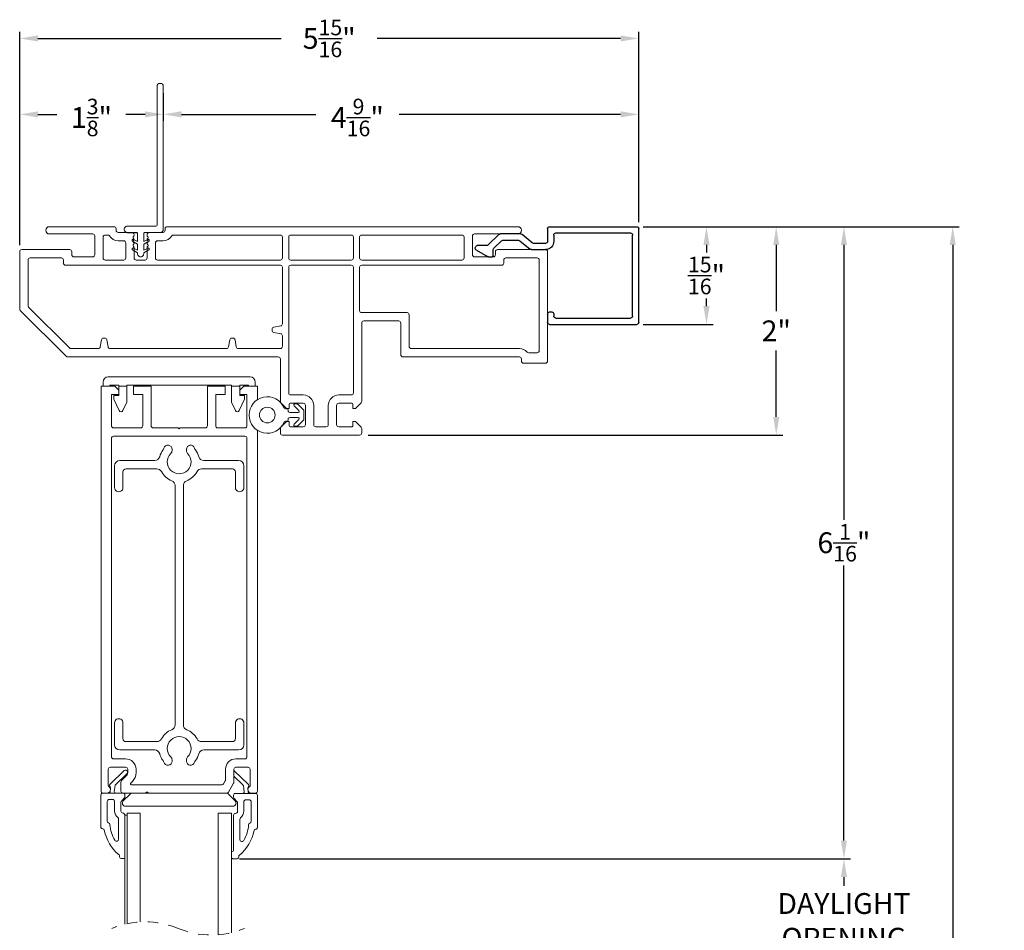
# Model space of a CAD drawing. Extents: x 135.3 to 154.5, y 14.7 to 47.4.
# Drawn here: x 143.8 to 153.2, y 38.7 to 47.4 of the extents above; entities that cross this region are included whole.
import ezdxf

# ---------------------------------------------------------------- set-up
doc = ezdxf.new("R2010")
doc.units = 0
doc.header["$LTSCALE"] = 0.3
doc.header["$MEASUREMENT"] = 0
doc.linetypes.add('HIDDEN', pattern=[0.075, 0.05, -0.025])
doc.styles.add('ARCHITECTURAL', font='simplex.shx')
doc.dimstyles.new('DIM-MMSTACKED', dxfattribs={"dimscale": 0, "dimtxt": 0.2, "dimasz": 0.175, "dimexe": 0.063, "dimexo": 0.063, "dimgap": 0.07, "dimtad": 0, "dimtih": 1, "dimtoh": 1, "dimdec": 4, "dimzin": 4, "dimdsep": 46, "dimlunit": 4, "dimtxsty": 'ARCHITECTURAL', "dimcen": 0.02, "dimclrt": 7, "dimadec": 0, "dimazin": 0, "dimtfac": 0.75, "dimtdec": 4, "dimtmove": 2, "dimatfit": 3, "dimfxl": 0, "dimfrac": 1, "dimtolj": 1, "dimtzin": 4, "dimarcsym": 0})

# ---------------------------------------------------------------- blocks, each defined once
blk = doc.blocks.new('*D40')
at = {"color": 0, "lineweight": -2, "ltscale": 3.333333}
for p, q in [((145.1508, 46.7024), (145.1508, 46.4353)), ((143.7738, 45.2434), (143.7738, 46.5613)), ((143.9488, 46.4983), (144.1316, 46.4983)), ((144.9758, 46.4983), (144.793, 46.4983))]:
    blk.add_line(p, q, dxfattribs=at)
at = {"color": 0, "ltscale": 3.333333}
for points in [[(143.9488, 46.5274), (143.9488, 46.4691), (143.7738, 46.4983)], [(144.9758, 46.5274), (144.9758, 46.4691), (145.1508, 46.4983)]]:
    blk.add_solid(points, dxfattribs=at)
at = {"layer": 'Defpoints', "color": 0, "ltscale": 3.333333}
for p in [(145.1508, 46.7654), (145.1508, 46.4983), (143.7738, 45.1804)]:
    blk.add_point(p, dxfattribs=at)
at = {"color": 7, "ltscale": 3.333333, "insert": (144.4623, 46.6483), "char_height": 0.2, "attachment_point": 2, "style": 'ARCHITECTURAL'}
blk.add_mtext('\\A1;1{\\H0.75x;\\S3/8;}"', dxfattribs=at)
blk = doc.blocks.new('*D41')
at = {"color": 0, "lineweight": -2, "ltscale": 3.333333}
for p, q in [((145.1508, 46.7024), (145.1508, 46.4353)), ((149.7112, 45.4656), (149.7112, 46.5613)), ((145.3258, 46.4983), (146.6125, 46.4983)), ((149.5362, 46.4983), (147.412, 46.4983))]:
    blk.add_line(p, q, dxfattribs=at)
at = {"color": 0, "ltscale": 3.333333}
for points in [[(145.3258, 46.5274), (145.3258, 46.4691), (145.1508, 46.4983)], [(149.5362, 46.5274), (149.5362, 46.4691), (149.7112, 46.4983)]]:
    blk.add_solid(points, dxfattribs=at)
at = {"layer": 'Defpoints', "color": 0, "ltscale": 3.333333}
for p in [(145.1508, 46.7654), (149.7112, 46.4983), (149.7112, 45.4026)]:
    blk.add_point(p, dxfattribs=at)
at = {"color": 7, "ltscale": 3.333333, "insert": (147.0122, 46.6483), "char_height": 0.2, "attachment_point": 2, "style": 'ARCHITECTURAL'}
blk.add_mtext('\\A1;4{\\H0.75x;\\S9/16;}"', dxfattribs=at)
blk = doc.blocks.new('*D34')
at = {"color": 0, "lineweight": -2, "ltscale": 3.333333}
for p, q in [((149.7543, 45.4203), (152.7855, 45.4203)), ((152.7225, 45.2453), (152.7225, 37.2661)), ((152.7225, 31.0876), (152.7225, 36.5928)), ((148.6143, 30.9126), (152.7855, 30.9126))]:
    blk.add_line(p, q, dxfattribs=at)
at = {"color": 0, "ltscale": 3.333333}
for points in [[(152.6934, 45.2453), (152.7517, 45.2453), (152.7225, 45.4203)], [(152.6934, 31.0876), (152.7517, 31.0876), (152.7225, 30.9126)]]:
    blk.add_solid(points, dxfattribs=at)
at = {"layer": 'Defpoints', "color": 0, "ltscale": 3.333333}
for p in [(149.6913, 45.4203), (148.5513, 30.9126), (152.7225, 30.9126)]:
    blk.add_point(p, dxfattribs=at)
at = {"color": 7, "ltscale": 3.333333, "insert": (152.7225, 36.9294), "char_height": 0.2, "attachment_point": 5, "style": 'ARCHITECTURAL'}
blk.add_mtext('\\A1;FRAME\\PHEIGHT', dxfattribs=at)
blk = doc.blocks.new('*D36')
at = {"color": 0, "lineweight": -2, "ltscale": 3.333333}
for p, q in [((149.7543, 45.4203), (151.7421, 45.4203)), ((151.6791, 45.2453), (151.6791, 42.6072)), ((151.6791, 39.5292), (151.6791, 42.1672)), ((148.5801, 39.3542), (151.7421, 39.3542))]:
    blk.add_line(p, q, dxfattribs=at)
at = {"color": 0, "ltscale": 3.333333}
for points in [[(151.65, 45.2453), (151.7083, 45.2453), (151.6791, 45.4203)], [(151.65, 39.5292), (151.7083, 39.5292), (151.6791, 39.3542)]]:
    blk.add_solid(points, dxfattribs=at)
at = {"layer": 'Defpoints', "color": 0, "ltscale": 3.333333}
for p in [(149.6913, 45.4203), (148.5171, 39.3542), (151.6791, 39.3542)]:
    blk.add_point(p, dxfattribs=at)
at = {"color": 7, "ltscale": 3.333333, "insert": (151.6791, 42.3872), "char_height": 0.2, "attachment_point": 5, "style": 'ARCHITECTURAL'}
blk.add_mtext('\\A1;6{\\H0.75x;\\S1/16;}"', dxfattribs=at)
blk = doc.blocks.new('*D37')
at = {"color": 0, "lineweight": -2, "ltscale": 3.333333}
for p, q in [((149.7543, 45.4203), (151.0929, 45.4203)), ((151.0299, 45.2453), (151.0299, 44.6094)), ((151.0299, 43.5954), (151.0299, 44.2313)), ((147.1168, 43.4204), (151.0929, 43.4204))]:
    blk.add_line(p, q, dxfattribs=at)
at = {"color": 0, "ltscale": 3.333333}
for points in [[(151.0008, 45.2453), (151.0591, 45.2453), (151.0299, 45.4203)], [(151.0008, 43.5954), (151.0591, 43.5954), (151.0299, 43.4204)]]:
    blk.add_solid(points, dxfattribs=at)
at = {"layer": 'Defpoints', "color": 0, "ltscale": 3.333333}
for p in [(149.6913, 45.4203), (151.0299, 45.4203), (147.0538, 43.4204)]:
    blk.add_point(p, dxfattribs=at)
at = {"color": 7, "ltscale": 3.333333, "insert": (151.0299, 44.4204), "char_height": 0.2, "attachment_point": 5, "style": 'ARCHITECTURAL'}
blk.add_mtext('\\A1;2"', dxfattribs=at)
blk = doc.blocks.new('A$C60B67C2D')
at = {"color": 7, "linetype": 'Continuous', "lineweight": 15}
for p, q in [((0.128, 1.625), (0.0805, 1.5976)), ((0.128, 1.635), (0.128, 1.625)), ((0.128, 1.635), (0.128, 1.625)), ((0.188, 1.625), (0.188, 1.635)), ((0.188, 1.625), (0.188, 1.635)), ((0.2355, 1.5976), (0.188, 1.625)), ((0.128, 1.5419), (0.0805, 1.5145)), ((0.0905, 1.5803), (0.128, 1.6019)), ((0.0905, 1.4972), (0.128, 1.5188)), ((0.128, 1.6019), (0.128, 1.5419)), ((0.128, 1.5188), (0.128, 1.44)), ((0.188, 1.5419), (0.188, 1.6019)), ((0.188, 1.6019), (0.2255, 1.5803)), ((0.2355, 1.5145), (0.188, 1.5419)), ((0.188, 1.44), (0.188, 1.5188)), ((0.188, 1.5188), (0.2255, 1.4972)), ((0.198, 1.43), (0.345, 1.43)), ((0.03, 1.37), (0.305, 1.37)), ((0.315, 1.36), (0.315, 0.03)), ((0.375, 1.4), (0.375, 0.03))]:
    blk.add_line(p, q, dxfattribs=at)
at = {"ltscale": 3.333333}
blk.add_line((0.03, 1.43), (0.118, 1.43), dxfattribs=at)
at = {"color": 7, "linetype": 'Continuous', "lineweight": 15}
for centre, radius, start, end in [((0.158, 1.635), 0.03, 359.99924, 180.00076), ((0.0855, 1.5889), 0.01, 119.99987, 300.0063), ((0.0855, 1.5058), 0.01, 119.99987, 300.0063), ((0.2305, 1.5889), 0.01, 239.99396, 59.99842), ((0.2305, 1.5058), 0.01, 239.99563, 59.99674), ((0.03, 1.4), 0.03, 89.99736, 270.00264), ((0.118, 1.44), 0.01, 269.97778, 0.03062), ((0.198, 1.44), 0.01, 179.97601, 270.01558), ((0.345, 1.4), 0.03, 0.0094, 90.00816), ((0.305, 1.36), 0.01, 0.02026, 89.97134), ((0.345, 0.03), 0.03, 180.0016, 359.9984)]:
    blk.add_arc(centre, radius, start, end, dxfattribs=at)
blk = doc.blocks.new('Filler 7-8')
for p, q in [((4.7527, 3.4597), (4.7527, 3.5397)), ((4.7727, 3.5597), (5.6077, 3.5597)), ((4.8327, 3.4996), (5.5476, 3.4996)), ((5.6277, 3.5397), (5.6277, 2.6422)), ((4.7727, 3.4397), (4.7927, 3.4397)), ((4.8127, 3.4597), (4.8127, 3.4796)), ((5.5676, 3.4796), (5.5676, 2.7023)), ((4.0721, 2.8489), (4.1772, 2.9096)), ((4.1872, 2.9122), (4.2227, 2.9122)), ((4.2327, 2.9022), (4.2327, 2.8417)), ((4.4865, 2.7567), (4.5849, 2.8376)), ((4.5976, 2.8422), (4.7327, 2.8422)), ((4.1688, 2.8035), (4.0765, 2.8035)), ((4.2869, 2.6977), (4.1827, 2.7979)), ((4.2388, 2.8272), (4.3111, 2.7577)), ((4.325, 2.7521), (4.4738, 2.7521)), ((4.6064, 2.7776), (4.508, 2.6966)), ((4.7327, 2.7822), (4.6192, 2.7822)), ((4.7526, 2.6422), (4.7527, 2.7621)), ((4.8127, 2.7023), (4.8127, 2.7622)), ((4.4953, 2.6921), (4.3008, 2.6921)), ((4.8327, 2.6823), (5.5476, 2.6823)), ((4.7726, 2.6222), (5.6077, 2.6222))]:
    blk.add_line(p, q)
for centre, radius, start, end in [((4.7727, 3.5397), 0.02, 90, 180), ((4.8327, 3.4796), 0.02, 90, 180), ((5.5476, 3.4796), 0.02, 0, 90), ((5.6077, 3.5397), 0.02, 0, 90), ((4.7727, 3.4597), 0.02, 180, 270), ((4.7927, 3.4597), 0.02, 270, 0), ((4.0846, 2.8272), 0.025, 120.00004, 251.1473), ((4.1872, 2.8922), 0.02, 90.00004, 120), ((4.2227, 2.9022), 0.01, 359.99998, 90.00004), ((4.2527, 2.8417), 0.02, 179.99998, 226.12576), ((4.5976, 2.8222), 0.02, 90, 129.43316), ((4.7327, 2.7622), 0.08, 0, 90), ((4.1688, 2.7835), 0.02, 46.12576, 90), ((4.325, 2.7721), 0.02, 226.12576, 270), ((4.4738, 2.7721), 0.02, 270, 309.43316), ((4.6192, 2.7621), 0.02, 90, 129.43316), ((4.7327, 2.7621), 0.02, 359.92875, 90), ((4.3008, 2.7121), 0.02, 226.12576, 270), ((4.4953, 2.7121), 0.02, 270, 309.43316), ((4.8327, 2.7023), 0.02, 180, 270), ((5.5476, 2.7023), 0.02, 270, 0), ((4.7726, 2.6422), 0.02, 179.98621, 270), ((5.6077, 2.6422), 0.02, 270, 0)]:
    blk.add_arc(centre, radius, start, end)
blk = doc.blocks.new('*D64')
at = {"color": 0, "lineweight": -2, "ltscale": 3.333333}
for p, q in [((145.8821, 39.3542), (151.7421, 39.3542)), ((151.6791, 39.1792), (151.6791, 39.0947)), ((151.6791, 38.3369), (151.6791, 38.4214)), ((148.5801, 38.1619), (151.7421, 38.1619))]:
    blk.add_line(p, q, dxfattribs=at)
at = {"color": 0, "ltscale": 3.333333}
for points in [[(151.65, 39.1792), (151.7083, 39.1792), (151.6791, 39.3542)], [(151.65, 38.3369), (151.7083, 38.3369), (151.6791, 38.1619)]]:
    blk.add_solid(points, dxfattribs=at)
at = {"layer": 'Defpoints', "color": 0, "ltscale": 3.333333}
for p in [(145.8191, 39.3542), (148.5171, 38.1619), (151.6791, 38.1619)]:
    blk.add_point(p, dxfattribs=at)
at = {"color": 7, "ltscale": 3.333333, "insert": (151.6791, 38.758), "char_height": 0.2, "attachment_point": 5, "style": 'ARCHITECTURAL'}
blk.add_mtext('\\A1;DAYLIGHT\\POPENING', dxfattribs=at)
blk = doc.blocks.new('*D65')
at = {"color": 0, "lineweight": -2, "ltscale": 3.333333}
for p, q in [((149.7543, 45.4203), (150.4238, 45.4203)), ((150.3608, 45.2453), (150.3608, 45.1716)), ((150.3608, 44.6578), (150.3608, 44.7316)), ((149.7543, 44.4828), (150.4238, 44.4828))]:
    blk.add_line(p, q, dxfattribs=at)
at = {"color": 0, "ltscale": 3.333333}
for points in [[(150.3316, 45.2453), (150.3899, 45.2453), (150.3608, 45.4203)], [(150.3316, 44.6578), (150.3899, 44.6578), (150.3608, 44.4828)]]:
    blk.add_solid(points, dxfattribs=at)
at = {"layer": 'Defpoints', "color": 0, "ltscale": 3.333333}
for p in [(149.6913, 45.4203), (149.6913, 44.4828), (150.3608, 44.4828)]:
    blk.add_point(p, dxfattribs=at)
at = {"color": 7, "ltscale": 3.333333, "insert": (150.3608, 44.9516), "char_height": 0.2, "attachment_point": 5, "style": 'ARCHITECTURAL'}
blk.add_mtext('\\A1;{\\H0.75x;\\S15/16;}"', dxfattribs=at)
blk = doc.blocks.new('*D67')
at = {"color": 0, "lineweight": -2, "ltscale": 3.333333}
for p, q in [((143.7738, 45.2434), (143.7738, 47.29)), ((143.9488, 47.227), (146.2821, 47.227)), ((149.5363, 47.227), (147.203, 47.227)), ((149.7113, 45.4633), (149.7113, 47.29))]:
    blk.add_line(p, q, dxfattribs=at)
at = {"color": 0, "ltscale": 3.333333}
for points in [[(143.9488, 47.2561), (143.9488, 47.1978), (143.7738, 47.227)], [(149.5363, 47.2561), (149.5363, 47.1978), (149.7113, 47.227)]]:
    blk.add_solid(points, dxfattribs=at)
at = {"layer": 'Defpoints', "color": 0, "ltscale": 3.333333}
for p in [(143.7738, 47.227), (149.7113, 45.4003), (143.7738, 45.1804)]:
    blk.add_point(p, dxfattribs=at)
at = {"color": 7, "ltscale": 3.333333, "insert": (146.7425, 47.227), "char_height": 0.2, "attachment_point": 5, "style": 'ARCHITECTURAL'}
blk.add_mtext('\\A1;5{\\H0.75x;\\S15/16;}"', dxfattribs=at)

msp = doc.modelspace()

# ---------------------------------------------------------------- linework, layer by layer
at = {"color": 7, "linetype": 'Continuous', "lineweight": 15}
for p, q in [((144.67879, 45.42045), (144.05879, 45.42045)), ((144.05879, 45.35045), (144.47379, 45.35045)), ((144.49379, 45.33045), (144.49379, 45.15045)), ((144.59379, 45.34045), (144.61792, 45.34045)), ((144.69879, 45.38545), (144.69879, 45.40045)), ((144.85129, 45.36545), (144.71879, 45.36545)), ((144.87129, 45.33545), (144.87129, 45.34545)), ((144.99629, 45.34545), (144.99629, 45.33545)), ((145.14879, 45.36545), (145.01629, 45.36545)), ((145.16879, 45.40045), (145.16879, 45.38545)), ((148.55129, 45.42045), (145.18879, 45.42045)), ((145.24966, 45.34045), (146.27379, 45.34045)), ((146.37379, 45.34045), (146.95379, 45.34045)), ((147.05379, 45.34045), (148.01629, 45.34045)), ((148.11629, 45.15045), (148.11629, 45.33045)), ((148.13629, 45.35045), (148.55129, 45.35045)), ((144.57379, 45.12045), (144.57379, 45.32045)), ((144.71879, 45.28545), (144.77129, 45.28545)), ((144.79129, 45.26545), (144.79129, 45.12045)), ((145.07629, 45.12045), (145.07629, 45.26545)), ((145.09629, 45.28545), (145.14879, 45.28545)), ((146.29379, 45.32045), (146.29379, 45.12045)), ((146.35379, 45.12045), (146.35379, 45.32045)), ((146.97379, 45.32045), (146.97379, 45.12045)), ((147.03379, 45.12045), (147.03379, 45.32045)), ((148.03629, 45.32045), (148.03629, 45.12045)), ((143.77379, 45.18045), (143.77379, 44.62873)), ((143.79379, 45.20045), (143.98671, 45.20045)), ((144.25379, 45.20045), (143.79379, 45.20045)), ((144.27379, 45.15045), (144.27379, 45.18045)), ((144.87129, 45.12045), (144.87129, 45.22145)), ((144.99629, 45.22145), (144.99629, 45.12045)), ((148.33629, 45.18045), (148.33629, 45.15045)), ((148.81629, 45.20045), (148.35629, 45.20045)), ((148.83629, 45.18045), (148.83629, 44.13045)), ((143.85379, 44.66187), (143.85379, 45.10045)), ((143.87379, 45.12045), (144.17379, 45.12045)), ((144.19379, 45.10045), (144.19379, 45.07045)), ((144.21379, 45.05045), (146.27379, 45.05045)), ((144.47379, 45.13045), (144.29379, 45.13045)), ((144.33843, 45.13045), (144.31379, 45.13045)), ((144.77129, 45.10045), (144.59379, 45.10045)), ((144.97629, 45.10045), (144.89129, 45.10045)), ((146.27379, 45.10045), (145.09629, 45.10045)), ((146.95379, 45.10045), (146.37379, 45.10045)), ((146.37379, 45.05045), (146.95379, 45.05045)), ((148.01629, 45.10045), (147.05379, 45.10045)), ((147.05379, 45.05045), (148.39629, 45.05045)), ((148.31629, 45.13045), (148.13629, 45.13045)), ((148.41629, 45.07045), (148.41629, 45.10045)), ((148.43629, 45.12045), (148.73629, 45.12045)), ((148.75629, 45.10045), (148.75629, 44.23045)), ((146.29379, 45.03045), (146.29379, 44.48723)), ((146.35379, 43.82545), (146.35379, 45.03045)), ((146.97379, 45.03045), (146.97379, 43.82545)), ((147.03379, 44.61545), (147.03379, 45.03045)), ((143.77965, 44.61459), (144.21793, 44.17631)), ((144.25107, 44.25631), (143.85965, 44.64773)), ((147.48879, 44.59545), (147.05379, 44.59545)), ((147.50879, 44.27045), (147.50879, 44.57545)), ((147.05379, 43.74373), (147.05379, 44.49545)), ((147.07379, 44.51545), (147.40879, 44.51545)), ((147.42879, 44.49545), (147.42879, 44.19045)), ((146.19379, 44.43603), (146.19379, 44.42486)), ((146.27727, 44.46753), (146.21032, 44.45573)), ((146.21032, 44.40517), (146.27727, 44.39336)), ((144.55851, 44.33392), (144.54671, 44.26698)), ((144.58938, 44.35045), (144.57821, 44.35045)), ((144.62088, 44.26698), (144.60907, 44.33392)), ((145.78851, 44.33392), (145.77671, 44.26698)), ((145.81938, 44.35045), (145.80821, 44.35045)), ((145.85088, 44.26698), (145.83907, 44.33392)), ((146.29379, 44.37367), (146.29379, 44.27045)), ((144.52701, 44.25045), (144.26521, 44.25045)), ((145.75701, 44.25045), (144.64057, 44.25045)), ((146.27379, 44.25045), (145.87057, 44.25045)), ((148.56629, 44.25045), (147.52879, 44.25045)), ((148.73629, 44.21045), (148.65574, 44.21045)), ((144.23208, 44.17045), (146.25379, 44.17045)), ((146.27379, 44.15045), (146.27379, 43.74373)), ((147.44879, 44.17045), (148.56629, 44.17045)), ((148.58629, 44.15045), (148.58629, 44.13045)), ((148.60629, 44.11045), (148.81629, 44.11045)), ((144.57379, 43.8892), (144.57379, 43.9292)), ((145.98379, 43.9792), (144.62379, 43.9792)), ((146.03379, 43.8892), (146.03379, 43.9292)), ((144.55379, 43.8892), (144.57379, 43.8892)), ((144.55379, 43.8892), (144.55379, 40.0032)), ((144.57379, 43.8892), (144.63879, 43.8892)), ((144.63879, 43.8992), (144.72379, 43.8992)), ((144.63879, 43.8892), (144.63879, 43.8992)), ((144.63879, 43.8892), (144.68479, 43.8892)), ((144.68479, 43.8892), (144.72379, 43.8502)), ((144.72379, 43.8992), (144.72379, 43.8892)), ((144.80179, 43.8892), (144.72379, 43.8892)), ((144.72379, 43.7992), (144.72379, 43.8892)), ((144.80179, 43.8892), (144.80179, 43.8992)), ((144.80179, 43.8992), (145.80579, 43.8992)), ((144.80179, 43.8892), (144.80179, 43.73761)), ((144.86379, 43.8092), (144.86379, 43.8892)), ((144.86379, 43.8892), (145.03379, 43.8892)), ((145.03379, 43.8892), (145.03379, 43.5092)), ((145.57379, 43.5092), (145.57379, 43.8892)), ((145.57379, 43.8892), (145.74379, 43.8892)), ((145.74379, 43.8892), (145.74379, 43.8092)), ((145.80579, 43.8992), (145.80579, 43.8892)), ((145.88379, 43.8892), (145.80579, 43.8892)), ((145.80579, 43.73761), (145.80579, 43.8892)), ((145.88379, 43.8992), (145.96879, 43.8992)), ((145.88379, 43.8892), (145.88379, 43.8992)), ((145.88379, 43.8892), (145.88379, 43.7992)), ((145.88379, 43.8502), (145.92279, 43.8892)), ((145.92279, 43.8892), (145.96879, 43.8892)), ((145.96879, 43.8992), (145.96879, 43.8892)), ((145.96879, 43.8892), (146.03379, 43.8892)), ((146.03379, 43.8892), (146.05379, 43.8892)), ((146.05379, 43.8892), (146.05379, 43.75991)), ((144.72379, 43.8092), (144.65379, 43.8092)), ((144.65379, 43.8092), (144.65379, 43.5092)), ((144.67679, 43.7642), (144.67679, 43.7992)), ((144.67679, 43.7992), (144.72379, 43.7992)), ((144.72736, 43.65575), (144.67679, 43.7642)), ((144.80179, 43.73761), (144.76362, 43.65575)), ((144.95379, 43.8092), (144.86379, 43.8092)), ((144.95379, 43.5092), (144.95379, 43.8092)), ((145.74379, 43.8092), (145.65379, 43.8092)), ((145.65379, 43.8092), (145.65379, 43.5092)), ((145.84397, 43.65575), (145.80579, 43.73761)), ((145.93079, 43.7642), (145.88022, 43.65575)), ((145.95379, 43.8092), (145.88379, 43.8092)), ((145.88379, 43.7992), (145.93079, 43.7992)), ((145.93079, 43.7992), (145.93079, 43.7642)), ((145.95379, 43.5092), (145.95379, 43.8092)), ((146.27965, 43.72959), (146.33379, 43.67545)), ((146.36879, 43.72545), (146.49379, 43.72545)), ((146.49379, 43.80545), (146.37379, 43.80545)), ((146.95379, 43.80545), (146.83379, 43.80545)), ((146.83379, 43.72545), (146.95879, 43.72545)), ((146.99379, 43.67545), (147.04793, 43.72959)), ((146.32338, 43.67295), (146.33381, 43.67295)), ((146.33379, 43.67545), (146.35879, 43.67545)), ((146.34881, 43.65795), (146.34881, 43.65295)), ((146.35879, 43.67545), (146.35879, 43.71545)), ((146.36381, 43.63795), (146.44552, 43.63795)), ((146.45259, 43.65502), (146.40573, 43.70188)), ((146.41281, 43.71895), (146.43402, 43.71895)), ((146.44109, 43.71602), (146.49588, 43.66123)), ((146.49881, 43.65416), (146.49881, 43.57173)), ((146.51379, 43.70545), (146.51379, 43.52045)), ((146.59379, 43.52045), (146.59379, 43.70545)), ((146.73379, 43.70545), (146.73379, 43.52045)), ((146.81379, 43.52045), (146.81379, 43.70545)), ((146.96879, 43.71545), (146.96879, 43.67545)), ((146.96879, 43.67545), (146.99379, 43.67545)), ((146.33379, 43.55045), (146.27965, 43.49631)), ((146.33381, 43.55295), (146.32338, 43.55295)), ((146.35879, 43.55045), (146.33379, 43.55045)), ((146.34881, 43.57295), (146.34881, 43.56795)), ((146.35879, 43.51045), (146.35879, 43.55045)), ((146.44552, 43.58795), (146.36381, 43.58795)), ((146.40573, 43.52402), (146.45259, 43.57088)), ((146.49588, 43.56466), (146.44109, 43.50988)), ((146.96879, 43.55045), (146.96879, 43.51045)), ((146.99379, 43.55045), (146.96879, 43.55045)), ((147.04793, 43.49631), (146.99379, 43.55045)), ((144.67379, 43.4892), (144.93379, 43.4892)), ((145.05379, 43.4892), (145.29379, 43.4892)), ((145.29379, 43.4892), (145.30379, 43.4792)), ((145.30379, 43.4792), (145.31379, 43.4892)), ((145.31379, 43.4892), (145.55379, 43.4892)), ((145.67379, 43.4892), (145.93379, 43.4892)), ((146.05379, 43.46599), (146.05379, 40.0032)), ((146.27379, 43.48216), (146.27379, 43.44045)), ((146.49379, 43.50045), (146.36879, 43.50045)), ((146.43402, 43.50695), (146.41281, 43.50695)), ((146.71379, 43.50045), (146.61379, 43.50045)), ((146.95879, 43.50045), (146.83379, 43.50045)), ((147.05379, 43.44045), (147.05379, 43.48216)), ((144.65379, 43.3892), (144.65379, 40.3332)), ((145.93379, 43.4092), (144.67379, 43.4092)), ((145.95379, 40.3332), (145.95379, 43.3892)), ((147.03379, 43.42045), (146.29379, 43.42045)), ((145.23479, 43.2832), (145.23479, 43.27099)), ((145.37279, 43.27099), (145.37279, 43.2832)), ((144.73379, 43.1762), (145.06834, 43.1762)), ((145.53925, 43.1762), (145.87379, 43.1762)), ((144.68379, 42.9162), (144.68379, 43.1262)), ((144.76379, 43.0662), (144.76379, 42.9162)), ((145.08913, 43.0962), (144.79379, 43.0962)), ((145.81379, 43.0962), (145.51846, 43.0962)), ((145.84379, 42.9162), (145.84379, 43.0662)), ((145.92379, 42.9162), (145.92379, 43.1262)), ((145.26379, 40.63899), (145.26379, 42.9354)), ((145.34379, 42.9354), (145.34379, 40.63899)), ((144.68379, 40.4482), (144.68379, 40.6582)), ((144.76379, 40.6582), (144.76379, 40.5082)), ((145.84379, 40.5082), (145.84379, 40.6582)), ((145.92379, 40.4482), (145.92379, 40.6582)), ((144.79379, 40.4782), (145.08913, 40.4782)), ((145.51846, 40.4782), (145.81379, 40.4782)), ((145.06834, 40.3982), (144.73379, 40.3982)), ((145.87379, 40.3982), (145.53925, 40.3982)), ((144.7897, 40.2332), (144.64379, 40.2332)), ((144.67379, 40.3132), (144.7897, 40.3132)), ((145.23479, 40.30341), (145.23479, 40.2912)), ((145.37279, 40.2912), (145.37279, 40.30341)), ((145.8481, 40.3132), (145.93379, 40.3132)), ((145.96379, 40.2332), (145.8481, 40.2332)), ((144.62379, 40.2132), (144.62379, 40.05871)), ((144.77615, 40.20018), (144.64055, 40.06923)), ((144.69257, 40.06525), (144.80324, 40.17213)), ((144.75035, 40.10506), (144.79798, 40.15269)), ((144.8097, 40.18097), (144.8097, 40.2132)), ((144.8897, 40.2132), (144.8897, 40.18097)), ((145.7481, 40.11082), (145.7481, 40.2132)), ((145.8281, 40.2132), (145.8281, 40.08845)), ((145.8281, 40.14639), (145.9147, 40.06275)), ((145.96673, 40.06673), (145.83113, 40.19768)), ((145.98379, 40.05014), (145.98379, 40.2132)), ((144.63899, 40.04941), (144.64306, 40.044)), ((144.6812, 40.00003), (144.68811, 40.05629)), ((144.74449, 40.00322), (144.74449, 40.09092)), ((144.85455, 40.09612), (144.83965, 40.08123)), ((144.84673, 40.06415), (145.7127, 40.06415)), ((145.73002, 40.07415), (145.74542, 40.10082)), ((145.82542, 40.07845), (145.7762, 39.9932)), ((145.91917, 40.05379), (145.92608, 39.99753)), ((145.96422, 40.0415), (145.96829, 40.04691)), ((144.5532, 39.6552), (144.5532, 39.9682)), ((144.5682, 39.9832), (144.62657, 39.9832)), ((144.57379, 39.9832), (144.60949, 39.9832)), ((144.62657, 39.9832), (144.69609, 39.9832)), ((144.64283, 40.00755), (144.64146, 39.99637)), ((144.64597, 40.03315), (144.64441, 40.02046)), ((144.69609, 39.9832), (144.7672, 39.9832)), ((144.76451, 39.9832), (144.97949, 39.9832)), ((144.76758, 39.90941), (144.83551, 39.97734)), ((144.7822, 39.9482), (144.7822, 39.9682)), ((144.98699, 39.9907), (144.97949, 39.9832)), ((144.97949, 39.9832), (145.00949, 39.9832)), ((145.00949, 39.9832), (145.00199, 39.9907)), ((145.00949, 39.9832), (145.75888, 39.9832)), ((145.77208, 39.97734), (145.84001, 39.90941)), ((145.82508, 39.9657), (145.82508, 39.9457)), ((145.84008, 39.9807), (145.91119, 39.9807)), ((145.98071, 39.9807), (145.91119, 39.9807)), ((145.96582, 39.99387), (145.96131, 40.03065)), ((145.98071, 39.9807), (146.03908, 39.9807)), ((145.9981, 39.9832), (146.03379, 39.9832)), ((146.05408, 39.9657), (146.05408, 39.6527)), ((144.6132, 39.7172), (144.6132, 39.9032)), ((144.6332, 39.9232), (144.6642, 39.9232)), ((144.6842, 39.9032), (144.6842, 39.8122)), ((144.7442, 39.8122), (144.7442, 39.8932)), ((144.74815, 39.90335), (144.77693, 39.93467)), ((145.81879, 39.8582), (144.78879, 39.8582)), ((145.83035, 39.93217), (145.85913, 39.90085)), ((145.86308, 39.8907), (145.86308, 39.8097)), ((145.92308, 39.8097), (145.92308, 39.9007)), ((145.94308, 39.9207), (145.97408, 39.9207)), ((145.99408, 39.9007), (145.99408, 39.7147)), ((144.80379, 39.7732), (144.7822, 39.7732)), ((144.7822, 38.72657), (144.7822, 39.7732)), ((144.80379, 38.73145), (144.80379, 39.7907)), ((144.80379, 39.7907), (144.92879, 39.7907)), ((144.92879, 38.7481), (144.92879, 39.7907)), ((145.67879, 39.7907), (145.80379, 39.7907)), ((145.67879, 38.62503), (145.67879, 39.7907)), ((145.80379, 38.64506), (145.80379, 39.7907)), ((145.82508, 39.7707), (145.82508, 39.43515)), ((144.7222, 39.73374), (144.7222, 39.54243)), ((145.88508, 39.53993), (145.88508, 39.73124)), ((144.5682, 39.6402), (144.5705, 39.6402)), ((146.03678, 39.6377), (146.03908, 39.6377)), ((144.7322, 39.37965), (144.7322, 39.37165)), ((145.80408, 39.41515), (145.80408, 39.36915)), ((145.81508, 39.42515), (145.81408, 39.42515)), ((144.7472, 39.35665), (144.7822, 39.35665)), ((145.86008, 39.35415), (145.81908, 39.35415)), ((145.87508, 39.36915), (145.87508, 39.37715))]:
    msp.add_line(p, q, dxfattribs=at)
msp.add_circle((146.14881, 43.61295), 0.075, dxfattribs=at)
for centre, radius, start, end in [((144.05879, 45.38545), 0.035, 90.001901, 269.998099), ((144.47379, 45.33045), 0.02, 0.001292, 90.00417), ((144.59379, 45.32045), 0.02, 90.000502, 179.994036), ((144.61793, 45.32046), 0.01998, 32.775433, 90.025293), ((144.71879, 45.38544), 0.09999, 212.796992, 270.003818), ((144.67879, 45.40045), 0.02, 0.006308, 89.999154), ((144.71879, 45.38545), 0.02, 179.991081, 270.000937), ((144.85129, 45.34545), 0.02, 0.006351, 89.999217), ((144.8593, 45.33544), 0.01199, 307.638711, 0.015866), ((145.01629, 45.34545), 0.02, 89.990234, 180.004199), ((145.00829, 45.33545), 0.012, 179.992736, 232.352687), ((145.14879, 45.38545), 0.02, 270.009337, 359.998541), ((145.1488, 45.38544), 0.09999, 269.995749, 327.203441), ((145.18879, 45.40045), 0.02, 89.998861, 179.995624), ((145.24965, 45.32047), 0.01998, 89.968753, 147.230469), ((146.27379, 45.32045), 0.02, 0.004292, 90.001171), ((146.37379, 45.32045), 0.02, 89.990234, 180.004093), ((146.95379, 45.32045), 0.02, 0.004742, 90.000721), ((147.05379, 45.32045), 0.02, 89.990442, 180.003675), ((148.01629, 45.32045), 0.02, 0.004742, 90.001141), ((148.13629, 45.33045), 0.02, 89.995552, 179.998565), ((148.55129, 45.38545), 0.035, 270.001981, 89.998019), ((144.77129, 45.26545), 0.02, 359.998127, 89.99389), ((144.87395, 45.31645), 0.012, 127.647737, 232.352263), ((144.87396, 45.27845), 0.012, 127.660445, 232.339555), ((144.87396, 45.24045), 0.012, 127.666212, 232.333788), ((144.85929, 45.29745), 0.012, 307.666212, 52.333788), ((144.8593, 45.25945), 0.012, 307.647737, 52.352263), ((145.0083, 45.29745), 0.012, 127.666212, 232.333788), ((145.00829, 45.25945), 0.012, 127.647737, 232.352263), ((144.99363, 45.31645), 0.012, 307.647737, 52.352263), ((144.99363, 45.27845), 0.012, 307.660445, 52.339555), ((144.99363, 45.24045), 0.012, 307.666212, 52.333788), ((145.0963, 45.26544), 0.02001, 90.016986, 179.990892), ((143.7938, 45.18044), 0.02001, 90.016778, 179.991204), ((144.25379, 45.18045), 0.02, 359.992519, 89.999498), ((144.29379, 45.15045), 0.02, 180.00461, 270.001062), ((144.4738, 45.15045), 0.02, 269.990233, 0.004304), ((144.8593, 45.22145), 0.01199, 359.983934, 52.36149), ((145.00828, 45.22145), 0.01199, 127.629125, 180.025451), ((148.13629, 45.15045), 0.02, 180.004742, 270.001141), ((148.3163, 45.15045), 0.02, 269.989606, 0.004511), ((148.3563, 45.18044), 0.02001, 90.016358, 179.991204), ((148.81629, 45.18045), 0.02, 359.993058, 89.999379), ((143.87379, 45.10045), 0.02, 90.000651, 180.007332), ((144.17379, 45.10045), 0.02, 0.001147, 89.99087), ((144.21379, 45.07045), 0.02, 180.006503, 269.999379), ((144.5938, 45.12045), 0.02001, 180.009003, 269.983015), ((144.77129, 45.12045), 0.02001, 270.016985, 359.990997), ((144.89129, 45.12045), 0.02, 179.997945, 269.994178), ((144.97629, 45.12045), 0.02001, 270.016986, 359.990892), ((145.0963, 45.12045), 0.02001, 180.009108, 269.983014), ((146.27379, 45.12045), 0.02001, 270.016985, 359.990997), ((146.27379, 45.03045), 0.02, 359.997569, 90.001171), ((146.3738, 45.12045), 0.02001, 180.009214, 269.983014), ((146.37379, 45.03045), 0.02, 89.993032, 180.008018), ((146.95379, 45.12045), 0.02001, 270.017192, 359.99079), ((146.95379, 45.03045), 0.02, 359.998018, 90.000721), ((147.0538, 45.12045), 0.02001, 180.009632, 269.982806), ((147.05379, 45.03045), 0.02, 89.99324, 180.0076), ((148.01629, 45.12045), 0.02001, 270.016358, 359.991204), ((148.39629, 45.07045), 0.02, 269.998834, 359.996123), ((148.43629, 45.10045), 0.02, 90.000621, 180.006942), ((148.73629, 45.10045), 0.02, 0.001975, 89.990463), ((143.79379, 44.62873), 0.02, 180.000002, 225.00323), ((143.87379, 44.66187), 0.02, 179.999219, 225.004012), ((147.05379, 44.61545), 0.02, 179.999123, 270.00676), ((147.48879, 44.57545), 0.02, 0.004939, 89.9938), ((146.27379, 44.48723), 0.02, 279.996375, 0.001377), ((147.07379, 44.49545), 0.02, 89.992824, 180.008436), ((147.4088, 44.49545), 0.02, 359.991564, 90.007176), ((146.2138, 44.43603), 0.02, 100.00664, 179.997835), ((146.21379, 44.42486), 0.02, 179.998867, 260.003381), ((146.27379, 44.37367), 0.02, 359.998623, 80.003625), ((144.57821, 44.33045), 0.02, 89.998228, 170.00296), ((144.58938, 44.33045), 0.02, 9.99704, 90.001772), ((145.80821, 44.33045), 0.02, 89.998296, 170.002893), ((145.81938, 44.33045), 0.02, 10.000107, 89.998809), ((144.26522, 44.27045), 0.02001, 225.008642, 269.995966), ((144.52701, 44.27045), 0.02, 270.001006, 350.000183), ((144.64057, 44.27045), 0.02, 189.99704, 270.001772), ((145.75701, 44.27045), 0.02, 270.001134, 350.000107), ((145.87057, 44.27045), 0.02, 189.997107, 270.001704), ((146.27379, 44.27045), 0.02, 270.000502, 0.000759), ((147.52879, 44.27045), 0.02, 179.998731, 270.000009), ((148.56629, 44.15045), 0.1, 41.810342, 89.999004), ((148.65574, 44.23045), 0.02, 221.815546, 269.994473), ((148.73629, 44.23045), 0.02, 269.999985, 0.000855), ((144.23207, 44.19043), 0.01998, 224.983101, 270.021297), ((146.25379, 44.15045), 0.02, 0.005357, 89.993592), ((147.44879, 44.19045), 0.02, 179.999123, 270.00676), ((148.56629, 44.15045), 0.02, 0.004939, 89.99338), ((148.60629, 44.13045), 0.02, 179.999989, 269.999171), ((148.81629, 44.13045), 0.02, 269.999157, 0.001683), ((144.62379, 43.9292), 0.05, 90.001374, 179.998458), ((145.98379, 43.9292), 0.05, 0.001542, 89.998626), ((146.37379, 43.82545), 0.02, 179.998735, 270.000215), ((146.95379, 43.82545), 0.02, 269.999991, 0.001269), ((146.14881, 43.61295), 0.175, 23.249657, 336.750343), ((146.29379, 43.74373), 0.02, 179.999332, 225.004406), ((146.36879, 43.71545), 0.01, 90.009544, 179.998439), ((146.49379, 43.70545), 0.1, 359.99986, 90.000308), ((146.49379, 43.70545), 0.02, 0.005357, 89.993592), ((146.83379, 43.70545), 0.1, 89.9998, 180.000032), ((146.83379, 43.70545), 0.02, 90.006614, 179.994647), ((146.95879, 43.71545), 0.01, 0.001147, 89.99045), ((147.0338, 43.74373), 0.02, 314.996775, 359.998979), ((144.74549, 43.6642), 0.02, 204.999154, 335.000846), ((145.86209, 43.6642), 0.02, 204.999206, 335.000794), ((146.32338, 43.68795), 0.015, 203.244568, 270.004009), ((146.33381, 43.65795), 0.015, 359.998039, 90.003082), ((146.3638, 43.65295), 0.015, 179.998039, 270.003082), ((146.41281, 43.70895), 0.01, 90.004271, 224.997795), ((146.43401, 43.70893), 0.01002, 45.044864, 89.959324), ((146.44552, 43.64795), 0.01, 270.004432, 44.997214), ((146.4888, 43.65416), 0.01001, 0.002937, 44.98685), ((146.32338, 43.53795), 0.015, 89.995991, 156.755432), ((146.33381, 43.56795), 0.015, 269.996918, 0.001961), ((146.3638, 43.57295), 0.015, 89.996918, 180.001961), ((146.44552, 43.57795), 0.01, 314.995509, 90.008415), ((146.48881, 43.57173), 0.00999, 314.987284, 0.009485), ((144.67379, 43.5092), 0.02, 179.99532, 270.00342), ((144.93379, 43.5092), 0.02, 269.99676, 0.004501), ((145.05379, 43.5092), 0.02, 179.995679, 270.003166), ((145.55379, 43.5092), 0.02, 269.996789, 0.004366), ((145.67379, 43.5092), 0.02, 179.995679, 270.003166), ((145.93379, 43.5092), 0.02, 269.996834, 0.004321), ((146.2938, 43.48216), 0.02, 135.003966, 179.999019), ((146.29379, 43.44045), 0.02, 179.998493, 270.006969), ((146.36879, 43.51045), 0.01, 180.004479, 270.000983), ((146.4128, 43.51695), 0.01, 134.994928, 270.008575), ((146.43402, 43.51694), 0.00999, 269.978223, 315.017589), ((146.49379, 43.52045), 0.02, 269.999785, 0.001265), ((146.61379, 43.52045), 0.02, 179.998735, 270.000215), ((146.71379, 43.52045), 0.02, 269.999577, 0.001683), ((146.83379, 43.52045), 0.02, 179.998018, 270.000721), ((146.95879, 43.51045), 0.01, 269.996043, 359.998915), ((147.0338, 43.44045), 0.02, 269.99324, 0.000877), ((147.03379, 43.48216), 0.02, 0.002668, 44.994854), ((144.6738, 43.3892), 0.02, 90.008056, 179.993204), ((145.93379, 43.3892), 0.02, 0.007155, 89.99169), ((145.30378, 43.16221), 0.19398, 143.219064, 164.794694), ((145.10839, 43.30828), 0.04997, 323.214568, 343.817868), ((145.19479, 43.2832), 0.04, 359.999406, 163.809684), ((145.19479, 43.27099), 0.04, 315.054572, 0.001462), ((145.41279, 43.2832), 0.04, 16.190315, 180.000597), ((145.41279, 43.27099), 0.04, 179.998532, 224.94545), ((145.4992, 43.30828), 0.04997, 196.182257, 216.785343), ((145.30381, 43.16221), 0.19399, 15.205325, 36.780906), ((144.73379, 43.1262), 0.05, 90.001374, 179.998458), ((145.06833, 43.2262), 0.05, 270.00199, 344.790598), ((145.30379, 43.1622), 0.114, 135.054913, 44.945087), ((145.53925, 43.2262), 0.05, 195.209449, 269.997984), ((145.87379, 43.1262), 0.05, 0.001614, 89.998555), ((144.7938, 43.0662), 0.03, 90.00447, 179.999031), ((145.08913, 43.0462), 0.05, 28.387413, 89.996278), ((145.3038, 43.16221), 0.19401, 208.387351, 248.354243), ((145.30379, 43.16221), 0.19401, 291.645759, 331.612646), ((145.51846, 43.0462), 0.05, 90.003708, 151.612617), ((145.81379, 43.0662), 0.03, 0.000969, 89.9956), ((145.21379, 42.93541), 0.05, 359.998039, 68.356203), ((145.39379, 42.93541), 0.05, 111.643816, 180.001958), ((144.72379, 42.9162), 0.04, 179.998845, 0.001155), ((145.88379, 42.9162), 0.04, 179.998845, 0.001155), ((144.72379, 40.6582), 0.04, 359.998845, 180.001155), ((145.21379, 40.639), 0.05, 291.648711, 359.997048), ((145.3938, 40.639), 0.05, 180.002956, 248.351271), ((145.88379, 40.6582), 0.04, 359.998845, 180.001155), ((145.30378, 40.41221), 0.19398, 111.642817, 151.615589), ((145.30379, 40.4122), 0.114, 315.054913, 224.945087), ((145.30381, 40.41221), 0.19398, 28.384413, 68.357181), ((144.73379, 40.4482), 0.05, 180.001542, 269.998626), ((144.79379, 40.5082), 0.03, 179.9978, 270.003181), ((145.08913, 40.5282), 0.05, 269.996587, 331.615213), ((145.51845, 40.5282), 0.05, 208.384758, 270.003427), ((145.81379, 40.5082), 0.03, 269.996749, 0.0022), ((145.87379, 40.4482), 0.05, 270.001445, 359.998386), ((144.6738, 40.3332), 0.02, 180.006796, 269.991944), ((145.06834, 40.3482), 0.05, 15.20309, 90.004322), ((145.30378, 40.41219), 0.19398, 195.205306, 216.780936), ((145.19479, 40.30341), 0.04, 359.998538, 44.945428), ((145.41279, 40.30341), 0.04, 135.05455, 180.001468), ((145.30381, 40.41219), 0.19399, 323.219094, 344.794675), ((145.53925, 40.3482), 0.05, 89.995704, 164.796863), ((145.93379, 40.3332), 0.02, 270.00831, 359.992845), ((144.64379, 40.2132), 0.02, 89.99658, 180.00468), ((144.7897, 40.2132), 0.1, 359.999354, 90.001003), ((144.7897, 40.2132), 0.02, 359.995679, 90.003271), ((145.10839, 40.26612), 0.04997, 16.182132, 36.785432), ((145.19479, 40.2912), 0.04, 196.190316, 0.000594), ((145.41279, 40.2912), 0.04, 179.999403, 343.809685), ((145.4992, 40.26612), 0.04997, 143.214657, 163.817743), ((145.8481, 40.2132), 0.1, 89.999114, 180.000718), ((145.8481, 40.2132), 0.02, 89.997316, 180.00468), ((145.96379, 40.2132), 0.02, 359.995679, 90.003166), ((144.7897, 40.18615), 0.0195, 313.998993, 134.001332), ((144.7697, 40.18097), 0.04, 315.000357, 359.99952), ((144.7697, 40.18098), 0.12, 314.999983, 359.999682), ((144.60949, 40.0182), 0.035, 270.00108, 54.118519), ((144.63879, 40.05871), 0.015, 179.996031, 234.123774), ((144.65097, 40.05844), 0.015, 134.002647, 216.9975), ((144.63108, 40.03497), 0.015, 353.002952, 36.996286), ((144.703, 40.05446), 0.015, 134.006492, 172.992502), ((144.76449, 40.09091), 0.02, 135.000494, 179.995767), ((144.84673, 40.07415), 0.01, 134.998876, 270.002102), ((145.7127, 40.08415), 0.02, 270.001446, 330.005385), ((145.72811, 40.11082), 0.01999, 329.993047, 0.004136), ((145.80811, 40.08845), 0.01999, 329.992662, 0.004522), ((145.90428, 40.05196), 0.015, 7.007498, 45.993508), ((145.97619, 40.03247), 0.01499, 142.990082, 187.004486), ((145.9981, 40.0182), 0.035, 114.125713, 269.997777), ((145.95631, 40.05594), 0.015, 322.997401, 46.002663), ((144.5682, 39.9682), 0.015, 89.99024, 180.008639), ((144.5738, 40.0032), 0.02, 180.007155, 269.991585), ((144.62657, 39.9982), 0.015, 270.005351, 353.003647), ((144.69609, 39.9982), 0.015, 172.99461, 269.998392), ((144.76451, 40.00322), 0.02003, 180.007343, 269.990349), ((144.7672, 39.9682), 0.015, 359.994737, 90.006103), ((144.76221, 39.9482), 0.01999, 317.416744, 0.00361), ((144.84964, 39.96321), 0.01998, 89.977908, 135.017589), ((144.99449, 39.9832), 0.0106, 44.989045, 135.010955), ((145.75794, 39.96321), 0.01998, 44.982411, 90.022092), ((145.75888, 40.0032), 0.02, 270.001401, 330.005483), ((145.84008, 39.9657), 0.015, 89.994033, 180.004846), ((145.84509, 39.9457), 0.02001, 180.006026, 222.567166), ((145.91119, 39.9957), 0.015, 270.001685, 6.997244), ((145.98071, 39.9957), 0.015, 187.007643, 269.99363), ((146.03379, 40.0032), 0.02, 270.00831, 359.992845), ((146.03908, 39.9657), 0.015, 359.993823, 90.007157), ((144.6332, 39.9032), 0.02, 90.000635, 180.000415), ((144.6642, 39.9032), 0.02, 359.998524, 90.000216), ((144.7592, 39.8932), 0.015, 137.430015, 179.992581), ((144.78879, 39.8882), 0.03, 135.000167, 269.999904), ((145.81879, 39.8882), 0.03, 270.000123, 44.999737), ((145.84808, 39.8907), 0.015, 359.998455, 42.569986), ((145.94308, 39.9007), 0.02, 90.000673, 180.000587), ((145.97408, 39.9007), 0.02, 0.001368, 89.997477), ((144.7642, 39.8122), 0.08, 180.001566, 231.682546), ((144.7637, 39.8122), 0.0195, 179.997822, 268.519065), ((144.76269, 39.7732), 0.01951, 0.004733, 88.505482), ((145.84459, 39.7707), 0.01951, 91.484922, 180.004863), ((145.84357, 39.8097), 0.01951, 271.494788, 359.994997), ((145.84308, 39.8097), 0.08, 308.3165, 359.999442), ((144.63319, 39.71719), 0.01999, 179.989408, 247.907537), ((144.61814, 39.68014), 0.02, 4.708668, 67.88564), ((144.99289, 39.71095), 0.356, 184.700517, 210.102524), ((144.7022, 39.73374), 0.02, 0.003743, 51.680044), ((145.90508, 39.73124), 0.02, 128.319479, 179.996517), ((145.61439, 39.70846), 0.35601, 329.89761, 355.29881), ((145.98913, 39.67764), 0.02, 112.101893, 175.303798), ((145.97408, 39.7147), 0.02, 292.107985, 359.995226), ((144.5682, 39.6552), 0.015, 180.004017, 269.997103), ((144.5705, 39.6252), 0.015, 11.482933, 89.997144), ((144.99287, 39.71095), 0.41599, 191.476045, 230.235689), ((145.61439, 39.70846), 0.41601, 309.765181, 348.523058), ((146.03679, 39.62269), 0.01501, 90.020118, 168.511052), ((146.03908, 39.6527), 0.015, 269.993895, 0.005125), ((144.7022, 39.54243), 0.02, 210.105448, 359.999704), ((145.90508, 39.53993), 0.02, 179.997485, 329.897363), ((144.71719, 39.37965), 0.01501, 0.00511, 50.225754), ((145.81408, 39.41515), 0.01, 90.009337, 179.998646), ((145.81508, 39.43515), 0.01, 270.000502, 359.994036), ((145.89007, 39.37715), 0.01499, 129.749128, 180.011342), ((144.7472, 39.37165), 0.015, 180.004299, 269.996822), ((145.81908, 39.36915), 0.015, 179.993823, 270.007157), ((145.86008, 39.36915), 0.015, 269.994033, 0.004846)]:
    msp.add_arc(centre, radius, start, end, dxfattribs=at)
at = {"color": 7, "linetype": 'HIDDEN', "lineweight": 0}
for centre, start, end in [((144.9751, 37.92286), 67.380135, 112.619865), ((145.61089, 39.44877), 247.380135, 292.619865)]:
    msp.add_arc(centre, 0.82654, start, end, dxfattribs=at)

# ---------------------------------------------------------------- block references
at = {"ltscale": 3.333333, "xscale": -1, "rotation": 180}
msp.add_blockref('A$C60B67C2D', (144.77579, 46.79545), dxfattribs=at)
at = {"xscale": -1, "rotation": 180}
msp.add_blockref('Filler 7-8', (144.08361, 48.04253), dxfattribs=at)

# ---------------------------------------------------------------- dimensions: what is measured, and where the dimension line sits
at = {"ltscale": 3.333333}
dim = msp.add_linear_dim(base=(143.77379, 47.22697), p1=(149.71129, 45.40033), p2=(143.77379, 45.18045), dimstyle='DIM-MMSTACKED', override={"dimscale": 1, "dimpost": '\\X'}, dxfattribs=at)
dim.commit()
dim.dimension.update_dxf_attribs({"geometry": '*D67', "text_midpoint": (146.74254, 47.22697)})
for base, p1, p2, picture, middle in [((145.15079, 46.49825), (143.77379, 45.18045), (145.15079, 46.76545), '*D40', (144.46229, 46.49825)), ((149.71117, 46.49825), (145.15079, 46.76545), (149.71117, 45.40257), '*D41', (147.01225, 46.49825))]:
    dim = msp.add_linear_dim(base=base, p1=p1, p2=p2, dimstyle='DIM-MMSTACKED', override={"dimscale": 1, "dimpost": '\\X'}, dxfattribs=at)
    dim.commit()
    dim.dimension.update_dxf_attribs({"geometry": picture, "text_midpoint": middle, "dimtype": 160})
for base, p1, p2, picture, middle in [((151.02993, 45.42033), (147.05379, 43.42045), (149.69129, 45.42033), '*D37', (151.02993, 44.42039)), ((151.67914, 39.35415), (149.69129, 45.42033), (148.51708, 39.35415), '*D36', (151.67914, 42.38724)), ((150.36076, 44.48283), (149.69129, 45.42033), (149.69129, 44.48283), '*D65', (150.36076, 44.95158))]:
    dim = msp.add_linear_dim(base=base, p1=p1, p2=p2, angle=90, dimstyle='DIM-MMSTACKED', override={"dimscale": 1, "dimpost": '\\X'}, dxfattribs=at)
    dim.commit()
    dim.dimension.update_dxf_attribs({"geometry": picture, "text_midpoint": middle})
dim = msp.add_linear_dim(base=(152.72253, 30.91264), p1=(149.69129, 45.42033), p2=(148.55129, 30.91264), angle=90, text='FRAME\\PHEIGHT', dimstyle='DIM-MMSTACKED', override={"dimscale": 1, "dimpost": '\\X'}, dxfattribs=at)
dim.commit()
dim.dimension.update_dxf_attribs({"geometry": '*D34', "text_midpoint": (152.72253, 36.92944), "dimtype": 160})
dim = msp.add_linear_dim(base=(151.67914, 38.16194), p1=(145.81908, 39.35415), p2=(148.51708, 38.16194), angle=90, text='DAYLIGHT\\POPENING', dimstyle='DIM-MMSTACKED', override={"dimscale": 1, "dimpost": '\\X'}, dxfattribs=at)
dim.commit()
dim.dimension.update_dxf_attribs({"geometry": '*D64', "text_midpoint": (151.67914, 38.75805)})

doc.saveas('drawing.dxf')
